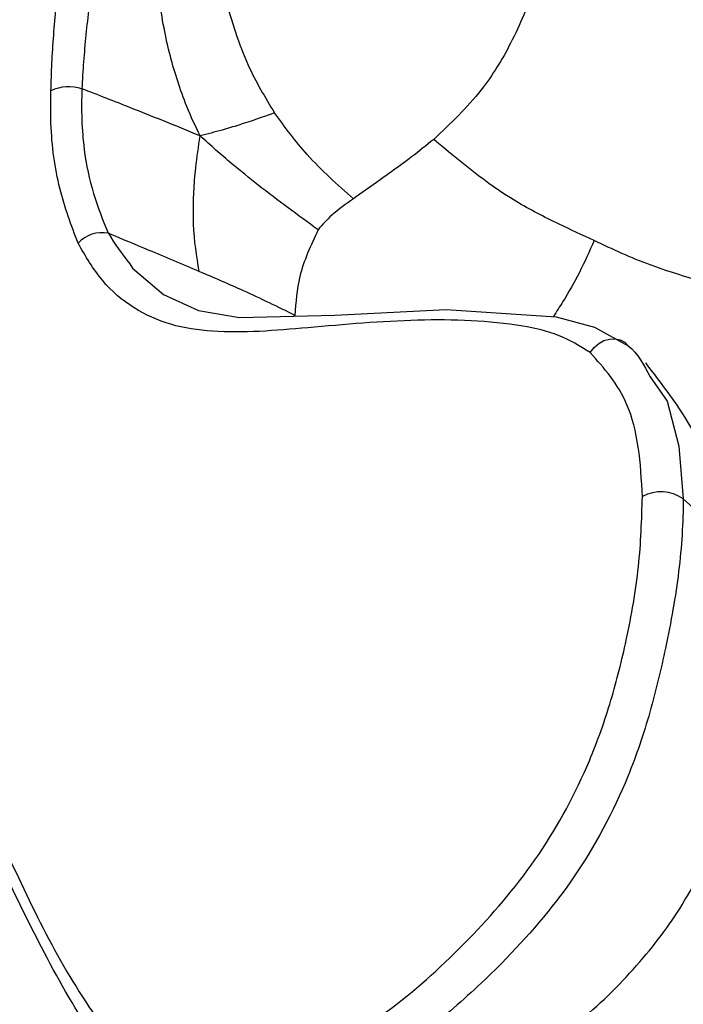
# Model space of a CAD drawing. Units: millimetres. Extents: x 69 to 1126, y 56 to 792.
# Drawn here: x 899 to 906, y 227 to 237 of the extents above; entities that cross this region are included whole.
import ezdxf

# ---------------------------------------------------------------- set-up
doc = ezdxf.new("R2010")
doc.units = ezdxf.units.MM

msp = doc.modelspace()

# ---------------------------------------------------------------- linework, layer by layer
at = {"color": 7, "linetype": 'Continuous', "lineweight": 25, "flags": 128}
for points in [[(899.6754, 234.7112), (899.7063, 234.667), (900.0351, 234.3853), (900.4048, 234.2164), (900.8378, 234.1442), (901.8494, 234.1682), (903.0277, 234.2295), (904.1948, 234.1513), (904.5997, 234.0395), (904.96, 233.8432), (904.96, 233.8432), (904.96, 233.8432)], [(904.5553, 233.7719), (904.5963, 233.8241), (904.6462, 233.8669), (904.702, 233.898), (904.7608, 233.9155), (904.8191, 233.9186), (904.8737, 233.907), (904.9216, 233.8814), (904.96, 233.8432)], [(905.1925, 233.5133), (905.3727, 233.2575), (905.4969, 232.7788), (905.5428, 232.2222), (905.5428, 232.2221), (905.5428, 232.2221)]]:
    msp.add_lwpolyline(points, dxfattribs=at)
at = {"color": 7, "linetype": 'Continuous', "lineweight": 25}
for centre, radius, start, end in [((994.0451, 176.9489), 124.4996, 132.693468, 167.310869), ((991.8784, 178.1996), 120.4196, 133.256046, 166.746834), ((899.0328, 236.14), 0.4481, 72.36534, 115.48218), ((899.3808, 234.697), 0.345, 78.62568, 137.25527), ((905.3075, 231.8929), 0.4046, 54.44585, 119.38963)]:
    msp.add_arc(centre, radius, start, end, dxfattribs=at)
for points, knots in [([(972.6004, 255.7242), (972.5985, 255.3392), (972.593, 254.2178), (972.531, 252.3082), (972.3895, 249.9773), (972.1743, 247.584), (971.8855, 245.1338), (971.5217, 242.6309), (971.0823, 240.08), (970.5669, 237.4859), (969.9753, 234.8534), (969.3075, 232.1875), (968.5638, 229.4933), (967.7448, 226.7757), (966.8512, 224.0398), (965.8839, 221.2908), (964.8441, 218.5338), (963.7332, 215.7738), (962.5528, 213.016), (961.3046, 210.2653), (959.9904, 207.5268), (958.6126, 204.8054), (957.1732, 202.1061), (955.6748, 199.4336), (954.12, 196.7927), (952.5115, 194.1882), (950.8523, 191.6247), (949.1455, 189.1066), (947.3942, 186.6384), (945.6019, 184.2243), (943.7719, 181.8683), (941.9079, 179.5744), (940.0135, 177.3465), (938.0927, 175.1883), (936.1492, 173.1031), (934.1873, 171.0942), (932.211, 169.1649), (930.2246, 167.3179), (928.2324, 165.5559), (926.2389, 163.8813), (924.2484, 162.2963), (922.2656, 160.8027), (920.2949, 159.4021), (918.3411, 158.0957), (916.4086, 156.8845), (914.502, 155.7691), (912.6258, 154.7496), (910.7845, 153.8259), (908.9824, 152.9975), (907.2236, 152.2633), (905.5121, 151.622), (903.8519, 151.072), (902.2464, 150.611), (900.6987, 150.2365), (899.2112, 149.9455), (897.7856, 149.7349), (896.423, 149.6012), (895.1232, 149.5412), (893.8852, 149.5516), (892.7061, 149.6298), (891.5812, 149.7743), (890.5037, 149.986), (889.4618, 150.266), (888.4489, 150.6334), (887.7653, 150.9173), (887.4284, 151.1084), (887.4065, 151.1209)], [0, 0, 0, 0, 0.0080709, 0.0235072, 0.0389763, 0.0544841, 0.0700321, 0.085621, 0.1012505, 0.1169199, 0.1326278, 0.1483725, 0.1641519, 0.179964, 0.1958061, 0.2116757, 0.2275702, 0.2434868, 0.2594227, 0.275375, 0.2913409, 0.3073175, 0.3233019, 0.3392912, 0.3552825, 0.3712726, 0.3872579, 0.4032356, 0.4192028, 0.4351565, 0.4510938, 0.467012, 0.4829082, 0.4987795, 0.5146232, 0.5304366, 0.5462173, 0.5619626, 0.5776705, 0.593339, 0.6089663, 0.6245513, 0.6400932, 0.655592, 0.6710484, 0.6864642, 0.7018423, 0.7171872, 0.7325054, 0.7478055, 0.7630988, 0.778396, 0.7937136, 0.8090738, 0.8245049, 0.8400425, 0.8557315, 0.8716288, 0.887807, 0.9043595, 0.9214074, 0.9391102, 0.9576778, 0.9773807, 0.998528, 1, 1, 1, 1]), ([(904.0396, 237.8399), (904.015, 237.7712), (903.9558, 237.6062), (903.8508, 237.3404), (903.6816, 236.9709), (903.3911, 236.4976), (903.0743, 236.1979), (902.8975, 236.0306)], [0, 0, 0, 0, 0.1006623, 0.2420134, 0.3945055, 0.6620863, 1, 1, 1, 1]), ([(898.84, 236.5446), (898.8433, 236.6421), (898.8499, 236.8371), (898.8746, 237.2326), (898.9051, 237.5345), (898.9254, 237.7356)], [0, 0, 0, 0, 0.2504649, 0.5007344, 1, 1, 1, 1]), ([(899.2794, 237.7224), (899.2794, 237.7223), (899.2531, 237.5259), (899.2191, 237.2345), (899.1846, 236.8506), (899.1734, 236.6618), (899.1686, 236.5671), (899.1686, 236.5671)], [0, 0, 0, 0, 0.0000349, 0.4997629, 0.7504783, 0.9999652, 1, 1, 1, 1]), ([(900.4222, 236.0662), (900.3733, 236.1691), (900.2833, 236.3587), (900.183, 236.6422), (900.0702, 237.0181), (900.0193, 237.3152), (899.9841, 237.5208)], [0, 0, 0, 0, 0.2249553, 0.4144753, 0.5946091, 1, 1, 1, 1]), ([(900.6861, 237.5244), (900.7571, 237.2832), (900.8832, 236.8546), (901.1104, 236.4761), (901.2096, 236.3106)], [0, 0, 0, 0, 0.5628519, 1, 1, 1, 1]), ([(899.1686, 236.5671), (899.1686, 236.5671), (899.1603, 236.3468), (899.1717, 235.9541), (899.282, 235.4448), (899.3904, 235.1768), (899.4488, 235.0352), (899.4488, 235.0352)], [0, 0, 0, 0, 0.0000228, 0.3825452, 0.690286, 0.9999789, 1, 1, 1, 1]), ([(900.4222, 236.0662), (900.2895, 236.121), (900.0417, 236.2233), (899.624, 236.389), (899.3401, 236.5), (899.1686, 236.5671)], [0, 0, 0, 0, 0.3133632, 0.5850945, 1, 1, 1, 1]), ([(899.1274, 234.9312), (899.0567, 235.1193), (898.9132, 235.5013), (898.8345, 236.0624), (898.8387, 236.4294), (898.84, 236.5446)], [0, 0, 0, 0, 0.3997625, 0.8116536, 1, 1, 1, 1]), ([(901.2096, 236.3106), (901.0833, 236.2659), (900.8965, 236.1997), (900.6366, 236.1234), (900.4997, 236.0868), (900.4222, 236.0662)], [0, 0, 0, 0, 0.4750901, 0.7026017, 1, 1, 1, 1]), ([(902.046, 235.4), (901.8762, 235.5512), (901.5639, 235.8292), (901.3206, 236.1598), (901.2096, 236.3106)], [0, 0, 0, 0, 0.5439279, 1, 1, 1, 1]), ([(900.4123, 234.6305), (900.3856, 234.7924), (900.3535, 234.9874), (900.3493, 235.2817), (900.3534, 235.4788), (900.3752, 235.7534), (900.4052, 235.9533), (900.4222, 236.0662)], [0, 0, 0, 0, 0.3829027, 0.4612727, 0.6155082, 0.7828493, 1, 1, 1, 1]), ([(901.6713, 235.073), (901.4588, 235.2278), (901.1497, 235.4529), (900.7351, 235.787), (900.5335, 235.9669), (900.4222, 236.0662)], [0, 0, 0, 0, 0.4965778, 0.7220901, 1, 1, 1, 1]), ([(902.8975, 236.0306), (902.8191, 235.9669), (902.6684, 235.8444), (902.4781, 235.7082), (902.2684, 235.5578), (902.1385, 235.4656), (902.046, 235.4)], [0, 0, 0, 0, 0.2652634, 0.510311, 0.6514799, 1, 1, 1, 1]), ([(904.5976, 234.9581), (904.4733, 235.0157), (904.1875, 235.1482), (903.5793, 235.4565), (903.1746, 235.7973), (902.8975, 236.0306)], [0, 0, 0, 0, 0.1951349, 0.4488914, 1, 1, 1, 1]), ([(902.046, 235.4), (901.9654, 235.3435), (901.8183, 235.2404), (901.7171, 235.1252), (901.6713, 235.073)], [0, 0, 0, 0, 0.547878, 1, 1, 1, 1]), ([(900.4123, 234.6305), (900.2346, 234.7057), (899.9108, 234.8429), (899.5924, 234.9754), (899.4488, 235.0352)], [0, 0, 0, 0, 0.5487909, 1, 1, 1, 1]), ([(899.4488, 235.0352), (899.4488, 235.0352), (899.5157, 234.9229), (899.5956, 234.817), (899.6754, 234.7112)], [0, 0, 0, 0, 0.0000837, 1, 1, 1, 1]), ([(901.6713, 235.073), (901.5951, 234.9077), (901.4555, 234.6049), (901.4356, 234.3032), (901.4266, 234.1663)], [0, 0, 0, 0, 0.5461757, 1, 1, 1, 1]), ([(904.5553, 233.7719), (904.4469, 233.8391), (904.2298, 233.9735), (903.6216, 234.1055), (902.7337, 234.1388), (901.6111, 234.0386), (900.716, 233.9618), (900.1036, 234.0524), (899.7077, 234.2312), (899.3694, 234.5162), (899.208, 234.7929), (899.1274, 234.9312)], [0, 0, 0, 0, 0.0695679, 0.13936, 0.3285041, 0.5181325, 0.6841261, 0.7622109, 0.8401051, 0.9201261, 1, 1, 1, 1]), ([(904.5976, 234.9581), (904.5474, 234.8442), (904.4493, 234.6214), (904.2959, 234.3561), (904.1993, 234.2058), (904.1655, 234.1533)], [0, 0, 0, 0, 0.4047525, 0.7920606, 1, 1, 1, 1]), ([(906.0905, 234.4079), (905.9486, 234.4541), (905.6507, 234.551), (905.1373, 234.7061), (904.7932, 234.8668), (904.5976, 234.9581)], [0, 0, 0, 0, 0.2816326, 0.5914981, 1, 1, 1, 1]), ([(901.4266, 234.1663), (901.2461, 234.2546), (900.9122, 234.4179), (900.5697, 234.5635), (900.4123, 234.6305)], [0, 0, 0, 0, 0.5403312, 1, 1, 1, 1]), ([(905.1089, 232.2455), (905.0993, 232.4239), (905.0805, 232.7753), (904.9383, 233.344), (904.7028, 233.6071), (904.5553, 233.7719)], [0, 0, 0, 0, 0.2779667, 0.5476832, 1, 1, 1, 1]), ([(904.96, 233.8432), (904.96, 233.8432), (905.0596, 233.7616), (905.126, 233.6374), (905.1925, 233.5133)], [0, 0, 0, 0, 0.0000713, 1, 1, 1, 1]), ([(906.1808, 231.5684), (906.1006, 231.869), (905.9878, 232.2921), (905.7282, 232.8101), (905.4807, 233.2275), (905.2716, 233.497), (905.1439, 233.6616)], [0, 0, 0, 0, 0.3942151, 0.55474, 0.7281135, 1, 1, 1, 1]), ([(901.6851, 226.3153), (901.9631, 226.4909), (902.5195, 226.8424), (903.312, 227.5729), (904.0389, 228.428), (904.5155, 229.316), (904.7872, 230.0902), (904.9571, 230.7801), (905.0868, 231.5124), (905.1015, 232.0013), (905.1089, 232.2455)], [0, 0, 0, 0, 0.1513413, 0.3028502, 0.4476116, 0.5926939, 0.6829434, 0.7734003, 0.8867949, 1, 1, 1, 1]), ([(905.5428, 232.2221), (905.5428, 232.2221), (905.5408, 231.9729), (905.5103, 231.4593), (905.3723, 230.6989), (905.1998, 229.9657), (904.9207, 229.1304), (904.4128, 228.18), (903.7025, 227.3638), (902.867, 226.5981), (902.2972, 226.1717), (901.9223, 225.9513), (901.9223, 225.9513)], [0, 0, 0, 0, 0.0000058, 0.112035, 0.2242182, 0.3148451, 0.4052938, 0.553794, 0.70039, 0.8044588, 0.9999942, 1, 1, 1, 1]), ([(906.2201, 231.2863), (906.1707, 231.4205), (906.1076, 231.5919), (905.9212, 231.8373), (905.7715, 232.0106), (905.6336, 232.1381), (905.5428, 232.2221)], [0, 0, 0, 0, 0.4731498, 0.6047031, 0.7394321, 1, 1, 1, 1]), ([(903.0921, 225.8414), (903.3328, 225.9644), (903.8226, 226.2147), (904.519, 226.7249), (905.1193, 227.3279), (905.6106, 228.0025), (905.9492, 228.7653), (906.1712, 229.5866), (906.2649, 230.4448), (906.2367, 230.9941), (906.2229, 231.2641)], [0, 0, 0, 0, 0.1240378, 0.2524161, 0.3812532, 0.5000044, 0.6187551, 0.7475912, 0.8759673, 1, 1, 1, 1]), ([(896.3691, 230.1536), (896.5301, 230.1525), (896.8442, 230.1503), (897.2524, 230.0039), (897.6796, 229.7151), (898.048, 229.1727), (898.4187, 228.3682), (898.8358, 227.4872), (899.2773, 226.7626), (899.6865, 226.2566), (899.9533, 226.1066), (900.0865, 226.0317)], [0, 0, 0, 0, 0.080415, 0.15692, 0.233318, 0.3609724, 0.4893507, 0.6612861, 0.8329733, 0.9166822, 1, 1, 1, 1]), ([(900.2271, 225.6456), (900.2271, 225.6456), (900.0815, 225.71), (899.8089, 225.8885), (899.3538, 226.3978), (898.8809, 227.1767), (898.4579, 228.0326), (898.0716, 228.8447), (897.6162, 229.4885), (897.1639, 229.7618), (896.854, 229.7866), (896.8342, 229.7882)], [0, 0, 0, 0, 0.0000055, 0.0937756, 0.1902673, 0.3775691, 0.5660152, 0.699817, 0.8348269, 0.9894448, 1, 1, 1, 1])]:
    msp.add_open_spline(points, degree=3, knots=knots, dxfattribs=at)

doc.saveas('drawing.dxf')
